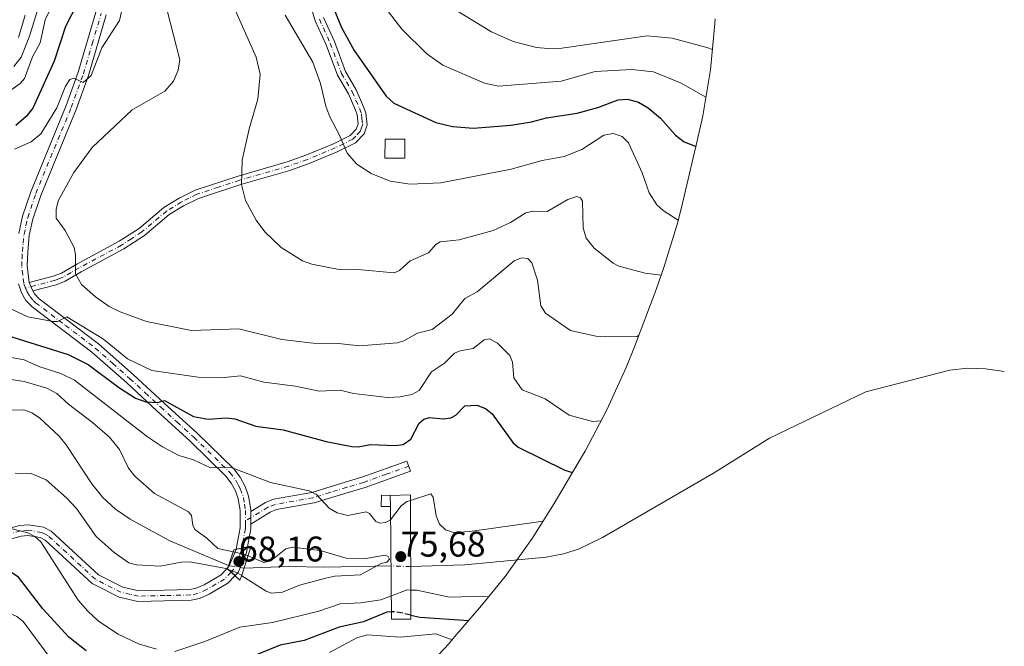
# Model space of a CAD drawing. Units: metres. Extents: x 587833 to 589693, y 4784525 to 4786843.
# Drawn here: x 588650 to 588926, y 4786059 to 4786235 of the extents above; entities that cross this region are included whole.
import ezdxf

# ---------------------------------------------------------------- set-up
doc = ezdxf.new("R2010")
doc.units = ezdxf.units.M
doc.header["$MEASUREMENT"] = 0
doc.linetypes.add('DGN Style 3', pattern=[2.307223458686699, 1.648016756204785, -0.6592067024819142])
doc.linetypes.add('DGN Style 4', pattern=[2.6384748266838614, 1.318413404963828, -0.6592067024819142, 0.001648016756204785, -0.6592067024819142])
for name, color, linetype, lineweight in [('Arbolado forestal CxS', 92, 'Continuous', 0), ('Camino Cxs', 7, 'Continuous', 0), ('Camino eje', 30, 'DGN Style 4', 13), ('Corriente natural lineal', 142, 'Continuous', 13), ('Corriente natural lineal oculto', 9, 'DGN Style 4', 13), ('Curva de nivel maestra', 30, 'Continuous', 30), ('Curva de nivel maestra oculto', 30, 'DGN Style 3', 30), ('Curva de nivel normal', 30, 'Continuous', 0), ('Depósito genérico Cxs', 203, 'Continuous', 0), ('Edificación ligera Cxs', 1, 'Continuous', 0), ('Puente Cxs', 1, 'Continuous', 13), ('Punto de cota en terreno', 7, 'Continuous', 0), ('Rótulo de punto de cota en construcción', 7, 'Continuous', 0)]:
    doc.layers.add(name, color=color, linetype=linetype, lineweight=lineweight)
doc.styles.add('Style-Arial', font='txt')

# ---------------------------------------------------------------- blocks, each defined once
blk = doc.blocks.new('*U11')
at = {"layer": 'Arbolado forestal CxS', "color": 92, "linetype": 'Continuous', "lineweight": 0}
blk.add_polyline3d([(588845.0676999995, 4786235.6525, 114.9290999999939), (588844.9819, 4786234.269300001, 114.2489999999962), (588843.6990999999, 4786221.244700001, 108.5731999999989), (588841.5670999996, 4786208.331900001, 103.965200000006), (588840.0380999995, 4786201.307700001, 101.222299999994), (588835.9880999997, 4786184.187700001, 96.69860000000335), (588834.5453000005, 4786178.4661, 95.62339999999676), (588830.7461000001, 4786165.942100001, 91.96950000000652), (588828.4442999996, 4786159.522700001, 89.53109999999288), (588822.3443, 4786143.3827, 85.17359999999462), (588820.0358999996, 4786137.553300001, 83.95470000000205), (588814.6347000003, 4786125.632300001, 81.74659999999858), (588808.4650999998, 4786114.0899, 78.81979999999749), (588807.7188999997, 4786112.808499999, 78.38379999999597), (588799.7789000003, 4786099.2885, 73.44689999999537), (588793.6139000002, 4786089.455900001, 69.82180000000517), (588785.9908999996, 4786078.817700001, 68.03560000000289), (588779.3415000001, 4786070.610500001, 71.47729999999865), (588771.8016999997, 4786061.7905, 79.20290000000386), (588770.1480999999, 4786059.880700001, 81.43409999999858), (588761.2015000005, 4786050.328500001, 87.76559999999881)], dxfattribs=at)
blk = doc.blocks.new('5PATER')
at = {"layer": 'Punto de cota en terreno', "linetype": 'Continuous', "lineweight": 0}
h = blk.add_hatch(color=51, dxfattribs=at)
edge = h.paths.add_edge_path()
edge.add_ellipse((0, 0), major_axis=(-0.1095731443231308, -0.1110710700762829), ratio=0.9994222409660322, start_angle=0, end_angle=360)

msp = doc.modelspace()

# ---------------------------------------------------------------- linework, layer by layer
at = {"layer": 'Arbolado forestal CxS', "color": 92, "linetype": 'Continuous', "lineweight": 0}
msp.add_polyline3d([(588761.2015000005, 4786050.328500001, 87.76559999999881), (588770.1480999999, 4786059.880700001, 81.43409999999858), (588771.8016999997, 4786061.7905, 79.20290000000386), (588779.3415000001, 4786070.610500001, 71.47729999999865), (588785.9908999996, 4786078.817700001, 68.03560000000289), (588793.6139000002, 4786089.455900001, 69.82180000000517), (588799.7789000003, 4786099.2885, 73.44689999999537), (588807.7188999997, 4786112.808499999, 78.38379999999597), (588808.4650999998, 4786114.0899, 78.81979999999749), (588814.6347000003, 4786125.632300001, 81.74659999999858), (588820.0358999996, 4786137.553300001, 83.95470000000205), (588822.3443, 4786143.3827, 85.17359999999462), (588828.4442999996, 4786159.522700001, 89.53109999999288), (588830.7461000001, 4786165.942100001, 91.96950000000652), (588834.5453000005, 4786178.4661, 95.62339999999676), (588835.9880999997, 4786184.187700001, 96.69860000000335), (588840.0380999995, 4786201.307700001, 101.222299999994), (588841.5670999996, 4786208.331900001, 103.965200000006), (588843.6990999999, 4786221.244700001, 108.5731999999989), (588844.9819, 4786234.269300001, 114.2489999999962), (588845.0676999995, 4786235.6525, 114.9290999999939)], dxfattribs=at)
at = {"layer": 'Camino Cxs', "color": 7, "linetype": 'Continuous', "lineweight": 0, "extrusion": (0.1484993812517015, -0.3530648552531736, 0.9237386761162042), "elevation": -1602322.113217442, "flags": 128}
msp.add_lwpolyline([(2398220.661099437, 3864574.143688492), (2398220.661099437, 3864576.880075455)], dxfattribs=at)
msp.add_lwpolyline([(2398220.661099437, 3864574.143688492), (2398220.661099437, 3864576.880075455)], dxfattribs=at)
at = {"layer": 'Camino Cxs', "color": 7, "linetype": 'Continuous', "lineweight": 0, "extrusion": (0.000332258014258335, -0.05847740910258224, 0.9982886768010851), "elevation": -279614.6997627397, "flags": 128}
msp.add_lwpolyline([(615898.292646734, 4774490.671676188), (615898.2926467342, 4774494.197767286)], dxfattribs=at)
msp.add_lwpolyline([(615898.292646734, 4774490.671676188), (615898.2926467342, 4774494.197767286)], dxfattribs=at)
at = {"layer": 'Camino Cxs', "color": 7, "linetype": 'Continuous', "lineweight": 0, "extrusion": (-0.1296582612140266, -0.06446802018966699, 0.9894607671210517), "elevation": -384814.2327234512, "flags": 128}
msp.add_lwpolyline([(-4023469.896320282, 2629997.007760545), (-4023468.674093506, 2629996.404865029), (-4023464.572536281, 2629993.256410669)], dxfattribs=at)
at = {"layer": 'Camino Cxs', "color": 7, "linetype": 'Continuous', "lineweight": 0, "extrusion": (0.2094228606719413, 0.04521241620870311, 0.9767793521817257), "elevation": 339746.6915506724, "flags": 128}
msp.add_lwpolyline([(4554068.402337417, -1548627.412045588), (4554068.402337418, -1548624.074320877)], dxfattribs=at)
msp.add_lwpolyline([(4554068.402337417, -1548627.412045588), (4554068.402337418, -1548624.074320877)], dxfattribs=at)
at = {"layer": 'Camino Cxs', "color": 7, "linetype": 'Continuous', "lineweight": 0, "extrusion": (-0.04351822412261268, -0.4207002209618994, 0.9061553334014113), "elevation": -2039062.872863928, "flags": 128}
msp.add_lwpolyline([(93127.61363341632, 4368832.962890923), (93127.52733298719, 4368832.521462416), (93129.81590327872, 4368830.687181561)], dxfattribs=at)
msp.add_lwpolyline([(93127.61363341632, 4368832.962890923), (93127.52733298719, 4368832.521462416), (93129.81590327872, 4368830.687181561)], dxfattribs=at)
at = {"layer": 'Camino Cxs', "color": 7, "linetype": 'Continuous', "lineweight": 0}
for points in [[(588649.2701000003, 4786175.2301, 85.50740000000224), (588650.3601000002, 4786180.090100001, 84.55740000000515), (588652.6300999997, 4786186.9801, 84.3573000000033), (588662.6201, 4786211.2401, 81.80419999999867), (588666.0000999998, 4786220.610099999, 81.039300000004), (588670.9801000003, 4786237.4801, 79.11789999999746), (588675.1401000004, 4786255.7401, 95.82559999999648), (588680.8901000004, 4786274.530099999, 76.62140000000363), (588681.7901, 4786281.9901, 77.54630000000179), (588681.6501000002, 4786287.020099999, 87.73990000000049), (588681.0701000001, 4786293.100099999, 89.67479999999341), (588679.1601, 4786305.350099999, 90.34709999999905), (588676.4301000005, 4786314.920100001, 85.09230000000389), (588667.6901000004, 4786335.350099999, 71.53100000000268), (588660.7001, 4786350.8201, 73.29859999999462), (588658.2701000003, 4786357.890100001, 76.07129999999597), (588657.1401000004, 4786362.720100001, 81.30599999999686), (588655.9700999996, 4786370.110099999, 81.02060000000347), (588654.0601000004, 4786392.670100001, 80.20590000000084), (588653.1401000004, 4786400.120100001, 80.48380000000179), (588651.6700999998, 4786407.440099999, 80.04249999999593), (588650.1001000004, 4786412.8201, 78.57769999999437), (588640.1901000004, 4786443.710100001, 70.62639999999374)], [(588649.2701000003, 4786175.2301, 85.50740000000224), (588650.3601000002, 4786180.090100001, 84.55740000000515), (588652.6300999997, 4786186.9801, 84.3573000000033), (588662.6201, 4786211.2401, 81.80419999999867), (588666.0000999998, 4786220.610099999, 81.039300000004), (588670.9801000003, 4786237.4801, 79.11789999999746), (588675.1401000004, 4786255.7401, 95.82559999999648), (588680.8901000004, 4786274.530099999, 76.62140000000363), (588681.7901, 4786281.9901, 77.54630000000179), (588681.6501000002, 4786287.020099999, 87.73990000000049), (588681.0701000001, 4786293.100099999, 89.67479999999341), (588679.1601, 4786305.350099999, 90.34709999999905), (588676.4301000005, 4786314.920100001, 85.09230000000389), (588667.6901000004, 4786335.350099999, 71.53100000000268), (588660.7001, 4786350.8201, 73.29859999999462), (588658.2701000003, 4786357.890100001, 76.07129999999597), (588657.1401000004, 4786362.720100001, 81.30599999999686), (588655.9700999996, 4786370.110099999, 81.02060000000347), (588654.0601000004, 4786392.670100001, 80.20590000000084), (588653.1401000004, 4786400.120100001, 80.48380000000179), (588651.6700999998, 4786407.440099999, 80.04249999999593), (588650.1001000004, 4786412.8201, 78.57769999999437), (588640.1901000004, 4786443.710100001, 70.62639999999374)], [(588734.9600999998, 4786235.9801, 104.3242000000027), (588737.9901000002, 4786229.2301, 111.6267999999982), (588741.1700999998, 4786220.8201, 110.1682000000001), (588744.1601, 4786215.6801, 104.2191000000021), (588746.2301000003, 4786210.9001, 101.1106), (588746.8501000004, 4786209.140100001, 100.3171000000002), (588747.2301000003, 4786205.8301, 98.91340000000491), (588746.3300999999, 4786203.280099999, 98.1542000000045), (588743.9501, 4786200.7301, 97.14329999999609), (588738.7500999998, 4786198.1801, 96.4606000000058), (588730.8701, 4786194.920100001, 98.9369000000006), (588725.5100999996, 4786192.9801, 93.05659999999625), (588711.7100999998, 4786189.030099999, 90.41270000000077), (588699.8101000004, 4786185.130100001, 97.789300000004), (588695.5900999998, 4786183.030099999, 104.931700000001), (588691.5701000001, 4786180.550100001, 103.9052999999985), (588684.6201, 4786174.690099999, 92.69419999999809), (588678.8000999996, 4786170.9001, 88.0063999999984), (588666.8300999999, 4786164.470100001, 100.2225000000035), (588662.3400999998, 4786161.890100001, 105.7409000000043), (588659.7500999998, 4786160.860099999, 106.0341999999946), (588653.1901000004, 4786159.130100001, 95.08400000000256), (588652.2100999998, 4786161.460100001, 96.13210000000254), (588658.9700999996, 4786163.2401, 107.1500999999989), (588661.2500999998, 4786164.140100001, 106.4287999999942), (588665.6101000002, 4786166.6601, 104.0816999999952), (588677.5301000001, 4786173.0601, 88.17489999999816), (588683.1300999997, 4786176.700099999, 91.16950000000361), (588690.1001000004, 4786182.5801, 98.4600999999966), (588694.3800999997, 4786185.220100001, 99.77439999999478), (588698.8601000002, 4786187.440099999, 93.02689999999711), (588710.9700999996, 4786191.420100001, 90.75780000000668), (588724.7401000002, 4786195.360099999, 94.43679999999586), (588729.9700999996, 4786197.2501, 99.31329999999434), (588737.7200999996, 4786200.460100001, 97.21420000000217), (588742.4401000004, 4786202.780099999, 97.96140000000014), (588744.1401000004, 4786204.610099999, 99.56020000000717), (588744.6801000005, 4786206.120100001, 100.5690999999933), (588744.3901000004, 4786208.5801, 101.8773999999976), (588743.9001000002, 4786209.9801, 102.0871000000043), (588741.9301000005, 4786214.550100001, 103.5142000000051), (588738.9101, 4786219.7401, 107.2397999999957), (588735.6801000005, 4786228.280099999, 109.4370000000054), (588732.6201, 4786235.100099999, 101.3061000000016), (588730.9901000002, 4786240.360099999, 100.1269999999931)], [(588652.2100999998, 4786161.460100001, 96.13210000000254), (588658.9700999996, 4786163.2401, 107.1500999999989), (588661.2500999998, 4786164.140100001, 106.4287999999942), (588665.6101000002, 4786166.6601, 104.0816999999952), (588677.5301000001, 4786173.0601, 88.17489999999816), (588683.1300999997, 4786176.700099999, 91.16950000000361), (588690.1001000004, 4786182.5801, 98.4600999999966), (588694.3800999997, 4786185.220100001, 99.77439999999478), (588698.8601000002, 4786187.440099999, 93.02689999999711), (588710.9700999996, 4786191.420100001, 90.75780000000668), (588724.7401000002, 4786195.360099999, 94.43679999999586), (588729.9700999996, 4786197.2501, 99.31329999999434), (588737.7200999996, 4786200.460100001, 97.21420000000217), (588742.4401000004, 4786202.780099999, 97.96140000000014), (588744.1401000004, 4786204.610099999, 99.56020000000717), (588744.6801000005, 4786206.120100001, 100.5690999999933), (588744.3901000004, 4786208.5801, 101.8773999999976), (588743.9001000002, 4786209.9801, 102.0871000000043), (588741.9301000005, 4786214.550100001, 103.5142000000051), (588738.9101, 4786219.7401, 107.2397999999957), (588735.6801000005, 4786228.280099999, 109.4370000000054), (588732.6201, 4786235.100099999, 101.3061000000016), (588730.9901000002, 4786240.360099999, 100.1269999999931)], [(588673.8901000004, 4786236.720100001, 80.8518999999942), (588668.8501000004, 4786219.6801, 82.72990000000573), (588665.4200999998, 4786210.1601, 85.0277999999962), (588655.4401000004, 4786185.9301, 86.67339999999967), (588653.2500999998, 4786179.290100001, 85.58090000000084), (588652.2401000002, 4786174.7501, 86.89849999999569), (588651.7801000001, 4786170.050100001, 88.99349999999686), (588651.6101000002, 4786166.1601, 91.39860000000044), (588652.2100999998, 4786161.460100001, 96.13210000000254), (588653.1901000004, 4786159.130100001, 95.08400000000256), (588653.7001, 4786158.2501, 95.24319999999716), (588655.0201000003, 4786156.9001, 96.4481999999989), (588671.7200999996, 4786144.200099999, 80.7219999999943), (588681.5401, 4786135.540100001, 80.48500000000058), (588690.1501000002, 4786127.5801, 79.64440000000468), (588699.4901000002, 4786119.040100001, 74.7554999999993), (588709.7701000003, 4786109.050100001, 79.47389999999723), (588711.5500999996, 4786106.710100001, 78.23200000000361), (588712.9301000005, 4786104.120100001, 74.3975999999966), (588713.9001000002, 4786101.4101, 71.32550000000629), (588714.5000999998, 4786097.6501, 68.51360000000568), (588714.5000999998, 4786097.0701, 68.36849999999686), (588714.5201000003, 4786093.550100001, 68.16229999999632), (588714.5301000001, 4786092.190099999, 68.07499999999709), (588713.5667000003, 4786087.1305, 67.61909999999625), (588710.3799000002, 4786086.442500001, 68.33419999999751), (588711.5201000003, 4786092.460100001, 68.15649999999732), (588711.5000999998, 4786097.4101, 69.12639999999374), (588710.9801000003, 4786100.6601, 71.16640000000189), (588710.1801000005, 4786102.9001, 73.00269999999728), (588709.0201000003, 4786105.090100001, 75.83719999999448), (588707.5201000003, 4786107.0601, 77.59780000000319), (588697.4301000005, 4786116.860099999, 73.62570000000414), (588688.1201, 4786125.380100001, 77.10980000000563), (588679.5301000001, 4786133.3101, 78.14100000000326), (588669.8201000001, 4786141.880100001, 79.85510000000068), (588653.0201000003, 4786154.6501, 87.59410000000207), (588651.2901, 4786156.4301, 88.08800000000338), (588650.0201000003, 4786158.600099999, 88.53680000000168), (588649.1700999998, 4786161.0701, 88.64040000000386)], [(588673.8901000004, 4786236.720100001, 80.8518999999942), (588668.8501000004, 4786219.6801, 82.72990000000573), (588665.4200999998, 4786210.1601, 85.0277999999962), (588655.4401000004, 4786185.9301, 86.67339999999967), (588653.2500999998, 4786179.290100001, 85.58090000000084), (588652.2401000002, 4786174.7501, 86.89849999999569), (588651.7801000001, 4786170.050100001, 88.99349999999686), (588651.6101000002, 4786166.1601, 91.39860000000044), (588652.2100999998, 4786161.460100001, 96.13210000000254)], [(588734.9600999998, 4786235.9801, 104.3242000000027), (588737.9901000002, 4786229.2301, 111.6267999999982), (588741.1700999998, 4786220.8201, 110.1682000000001), (588744.1601, 4786215.6801, 104.2191000000021), (588746.2301000003, 4786210.9001, 101.1106), (588746.8501000004, 4786209.140100001, 100.3171000000002), (588747.2301000003, 4786205.8301, 98.91340000000491), (588746.3300999999, 4786203.280099999, 98.1542000000045), (588743.9501, 4786200.7301, 97.14329999999609), (588738.7500999998, 4786198.1801, 96.4606000000058), (588730.8701, 4786194.920100001, 98.9369000000006), (588725.5100999996, 4786192.9801, 93.05659999999625), (588711.7100999998, 4786189.030099999, 90.41270000000077), (588699.8101000004, 4786185.130100001, 97.789300000004), (588695.5900999998, 4786183.030099999, 104.931700000001), (588691.5701000001, 4786180.550100001, 103.9052999999985), (588684.6201, 4786174.690099999, 92.69419999999809), (588678.8000999996, 4786170.9001, 88.0063999999984), (588666.8300999999, 4786164.470100001, 100.2225000000035), (588662.3400999998, 4786161.890100001, 105.7409000000043), (588659.7500999998, 4786160.860099999, 106.0341999999946), (588653.1901000004, 4786159.130100001, 95.08400000000256)], [(588710.3799000002, 4786086.442500001, 68.33419999999751), (588711.5201000003, 4786092.460100001, 68.15649999999732), (588711.5000999998, 4786097.4101, 69.12639999999374), (588710.9801000003, 4786100.6601, 71.16640000000189), (588710.1801000005, 4786102.9001, 73.00269999999728), (588709.0201000003, 4786105.090100001, 75.83719999999448), (588707.5201000003, 4786107.0601, 77.59780000000319), (588697.4301000005, 4786116.860099999, 73.62570000000414), (588688.1201, 4786125.380100001, 77.10980000000563), (588679.5301000001, 4786133.3101, 78.14100000000326), (588669.8201000001, 4786141.880100001, 79.85510000000068), (588653.0201000003, 4786154.6501, 87.59410000000207), (588651.2901, 4786156.4301, 88.08800000000338), (588650.0201000003, 4786158.600099999, 88.53680000000168), (588649.1700999998, 4786161.0701, 88.64040000000386)], [(588653.1901000004, 4786159.130100001, 95.08400000000256), (588653.7001, 4786158.2501, 95.24319999999716), (588655.0201000003, 4786156.9001, 96.4481999999989), (588671.7200999996, 4786144.200099999, 80.7219999999943), (588681.5401, 4786135.540100001, 80.48500000000058), (588690.1501000002, 4786127.5801, 79.64440000000468), (588699.4901000002, 4786119.040100001, 74.7554999999993), (588709.7701000003, 4786109.050100001, 79.47389999999723), (588711.5500999996, 4786106.710100001, 78.23200000000361), (588712.9301000005, 4786104.120100001, 74.3975999999966), (588713.9001000002, 4786101.4101, 71.32550000000629), (588714.5000999998, 4786097.6501, 68.51360000000568), (588714.5000999998, 4786097.0701, 68.36849999999686)], [(588714.5000999998, 4786097.0701, 68.36849999999686), (588718.6300999997, 4786099.640100001, 71.34949999999662), (588720.9301000005, 4786100.5101, 73.95699999999488), (588731.6401000004, 4786102.4101, 77.69000000000233), (588741.0301000001, 4786105.3101, 75.175900000002), (588745.7401000002, 4786106.700099999, 76.03220000000147), (588758.4101, 4786111.2501, 82.16820000000007), (588759.4200999998, 4786108.420100001, 86.68369999999413), (588746.6700999998, 4786103.850099999, 73.91800000000512), (588741.9001000002, 4786102.440099999, 72.38719999999739), (588732.3400999998, 4786099.4801, 75.408500000005), (588721.7301000003, 4786097.600099999, 71.68469999999797), (588719.9600999998, 4786096.9301, 70.21679999999469), (588714.5201000003, 4786093.550100001, 68.16229999999632)], [(588581.7301000003, 4786051.3301, 77.44969999999739), (588587.9801000003, 4786066.700099999, 80.39949999999953), (588590.3701, 4786071.390100001, 79.57300000000396), (588592.5000999998, 4786074.040100001, 80.06759999999485), (588594.5301000001, 4786075.590100001, 82.4323000000004), (588596.7701000003, 4786076.6601, 83.33259999999427), (588602.5401, 4786078.440099999, 89.46300000000338), (588606.4401000004, 4786079.2301, 88.16559999999299), (588615.1201, 4786080.0701, 76.23549999999523), (588622.4001000002, 4786081.6501, 73.10080000000016), (588629.9600999998, 4786084.640100001, 72.6875), (588645.8601000002, 4786092.140100001, 70.12410000000091), (588649.4700999996, 4786093.130100001, 69.89410000000498), (588651.9700999996, 4786093.3201, 69.79880000000412), (588656.2301000003, 4786092.640100001, 70.08699999999953), (588658.4101, 4786091.5101, 69.91700000000128), (588671.6700999998, 4786079.280099999, 67.87960000000021), (588678.4901000002, 4786075.790100001, 67.58190000000468), (588683.0401, 4786074.790100001, 67.18369999999413), (588697.3800999997, 4786075.100099999, 67.45789999999397), (588699.1201, 4786075.4801, 67.35830000000715), (588701.4101, 4786076.470100001, 67.16039999999339), (588706.1700999998, 4786079.280099999, 67.56909999999334), (588708.0871000001, 4786081.3191, 68.56010000000242)], [(588649.4700999996, 4786093.130100001, 69.89410000000498), (588651.9700999996, 4786093.3201, 69.79880000000412), (588656.2301000003, 4786092.640100001, 70.08699999999953), (588658.4101, 4786091.5101, 69.91700000000128), (588671.6700999998, 4786079.280099999, 67.87960000000021), (588678.4901000002, 4786075.790100001, 67.58190000000468), (588683.0401, 4786074.790100001, 67.18369999999413), (588697.3800999997, 4786075.100099999, 67.45789999999397), (588699.1201, 4786075.4801, 67.35830000000715), (588701.4101, 4786076.470100001, 67.16039999999339), (588706.1700999998, 4786079.280099999, 67.56909999999334), (588708.0871000001, 4786081.3191, 68.56010000000242), (588707.9600999998, 4786080.9301, 68.37339999999676), (588710.0654999996, 4786079.041300001, 67.59759999999369), (588708.0601000004, 4786076.9101, 66.69079999999667), (588702.7701000003, 4786073.790100001, 67.3573000000033), (588700.0401, 4786072.610099999, 67.545100000003), (588697.7301000003, 4786072.110099999, 67.81020000000717), (588682.7500999998, 4786071.780099999, 67.59249999999884), (588677.4600999998, 4786072.950099999, 67.71890000000712), (588669.9401000004, 4786076.800100001, 67.99910000000091), (588656.6801000005, 4786089.030099999, 69.89329999999609), (588655.2801000001, 4786089.7501, 70.14740000000165), (588651.8501000004, 4786090.300100001, 70.49280000000726), (588649.9901000002, 4786090.1601, 70.64639999999781), (588646.9001000002, 4786089.3101, 71.04279999999562)], [(588710.0654999996, 4786079.041300001, 67.59759999999369), (588708.0601000004, 4786076.9101, 66.69079999999667), (588702.7701000003, 4786073.790100001, 67.3573000000033), (588700.0401, 4786072.610099999, 67.545100000003), (588697.7301000003, 4786072.110099999, 67.81020000000717), (588682.7500999998, 4786071.780099999, 67.59249999999884), (588677.4600999998, 4786072.950099999, 67.71890000000712), (588669.9401000004, 4786076.800100001, 67.99910000000091), (588656.6801000005, 4786089.030099999, 69.89329999999609), (588655.2801000001, 4786089.7501, 70.14740000000165), (588651.8501000004, 4786090.300100001, 70.49280000000726), (588649.9901000002, 4786090.1601, 70.64639999999781), (588646.9001000002, 4786089.3101, 71.04279999999562), (588631.1501000002, 4786081.890100001, 72.90480000000389), (588623.2801000001, 4786078.770099999, 74.09560000000056), (588615.5900999998, 4786077.100099999, 76.75199999999313), (588606.8800999997, 4786076.2601, 89.03840000000491), (588603.2801000001, 4786075.530099999, 89.70560000000114), (588597.8701, 4786073.860099999, 82.72359999999753), (588596.1001000004, 4786073.0101, 80.94770000000426), (588594.6001000004, 4786071.880100001, 79.38169999999809), (588592.9001000002, 4786069.7501, 78.14549999999872), (588590.7100999998, 4786065.450099999, 78.50509999999485), (588584.5601000004, 4786050.3101, 76.93970000000263)], [(588708.0871000001, 4786081.3191, 68.56010000000242), (588708.3701, 4786081.620100001, 68.6597000000038), (588710.3701, 4786086.390100001, 68.33930000000692), (588710.3799000002, 4786086.442500001, 68.33419999999751)], [(588713.5667000003, 4786087.1305, 67.61909999999625), (588713.2600999996, 4786085.520099999, 67.63199999999779), (588710.9301000005, 4786079.960100001, 67.85580000000482), (588710.0654999996, 4786079.041300001, 67.59759999999369)]]:
    msp.add_polyline3d(points, dxfattribs=at)
for points in [[(588714.5201000003, 4786093.550100001, 68.16229999999632), (588714.5000999998, 4786097.0701, 68.36849999999686), (588718.6300999997, 4786099.640100001, 71.34949999999662), (588720.9301000005, 4786100.5101, 73.95699999999488), (588731.6401000004, 4786102.4101, 77.69000000000233), (588741.0301000001, 4786105.3101, 75.175900000002), (588745.7401000002, 4786106.700099999, 76.03220000000147), (588758.4101, 4786111.2501, 82.16820000000007), (588759.4200999998, 4786108.420100001, 86.68369999999413), (588746.6700999998, 4786103.850099999, 73.91800000000512), (588741.9001000002, 4786102.440099999, 72.38719999999739), (588732.3400999998, 4786099.4801, 75.408500000005), (588721.7301000003, 4786097.600099999, 71.68469999999797), (588719.9600999998, 4786096.9301, 70.21679999999469)], [(588710.0654999996, 4786079.041300001, 67.59759999999369), (588707.9600999998, 4786080.9301, 68.37339999999676), (588708.0871000001, 4786081.3191, 68.56010000000242), (588708.3701, 4786081.620100001, 68.6597000000038), (588710.3701, 4786086.390100001, 68.33930000000692), (588710.3799000002, 4786086.442500001, 68.33419999999751), (588713.5667000003, 4786087.1305, 67.61909999999625), (588713.2600999996, 4786085.520099999, 67.63199999999779), (588710.9301000005, 4786079.960100001, 67.85580000000482)]]:
    msp.add_polyline3d(points, close=True, dxfattribs=at)
at = {"layer": 'Camino eje', "color": 30, "linetype": 'DGN Style 4', "lineweight": 13}
for points in [[(588651.2094999999, 4786159.9023, 91.9545999999973), (588650.6901000004, 4786161.265100001, 92.30629999999655), (588650.3901000004, 4786163.6151, 91.69759999999951), (588650.1051000003, 4786166.1051, 88.85009999999602), (588650.2001, 4786168.210100001, 87.66629999999714), (588650.2851, 4786170.155099999, 87.47699999999895), (588650.5151000004, 4786172.505100001, 87.26330000000598), (588650.7550999997, 4786174.9901, 86.16650000000664), (588651.3000999996, 4786177.420100001, 85.01870000000054), (588651.8051000005, 4786179.690099999, 84.54769999999553), (588654.0351, 4786186.4551, 85.57670000000508), (588664.0201000003, 4786210.700099999, 83.27449999999953), (588667.4250999996, 4786220.145099999, 80.99210000000312), (588669.9151, 4786228.5801, 82.80160000000615), (588672.4351000004, 4786237.100099999, 79.2951999999932)], [(588733.7901, 4786235.540100001, 102.7771000000066), (588736.8350999998, 4786228.755100001, 110.6333000000013), (588740.0401, 4786220.280099999, 108.6021999999939), (588743.0450999998, 4786215.1151, 103.8362999999954), (588744.0800999999, 4786212.725099999, 101.9839000000065), (588745.0651000004, 4786210.440099999, 101.5236000000004), (588745.6201, 4786208.860099999, 101.0488999999943), (588745.7653000001, 4786207.630100001, 100.7498000000051), (588745.9550999999, 4786205.975099999, 99.70819999999367), (588745.5050999997, 4786204.700099999, 99.15219999999681), (588745.2351000002, 4786203.9451, 98.72699999999895), (588744.0450999998, 4786202.670100001, 97.83930000000692), (588743.1951000001, 4786201.755100001, 97.39579999999842), (588740.5950999996, 4786200.4801, 96.99499999999534), (588738.2351000002, 4786199.319900001, 96.8518999999942), (588730.4199000001, 4786196.085100001, 99.0283000000054), (588725.1250999998, 4786194.170100001, 93.78669999999693), (588711.3400999998, 4786190.225099999, 90.58209999999963), (588705.3901000004, 4786188.2751, 89.95410000000265), (588699.3350999998, 4786186.2851, 95.47440000000643), (588697.0950999996, 4786185.175100001, 100.0864000000001), (588694.9851000002, 4786184.1251, 102.2326999999932), (588690.8350999998, 4786181.565099999, 101.1031999999977), (588683.8750999998, 4786175.6951, 91.79140000000189), (588680.9650999998, 4786173.800100001, 89.5908000000054), (588678.1651, 4786171.9801, 87.83289999999397), (588666.2200999996, 4786165.565099999, 102.3530000000028), (588664.0401, 4786164.3051, 104.0482999999949), (588661.7950999998, 4786163.015100001, 106.4306999999972), (588660.5000999998, 4786162.5001, 106.9438999999984), (588659.3598999997, 4786162.050100001, 107.0504999999976), (588651.2094999999, 4786159.9023, 91.9545999999973)], [(588651.2094999999, 4786159.9023, 91.9545999999973), (588651.6051000003, 4786158.8651, 91.43159999999625), (588652.3674999997, 4786157.5601, 90.81290000000445), (588653.3601000002, 4786156.450099999, 91.402700000006), (588654.0201000003, 4786155.7751, 91.51080000000366), (588662.4200999998, 4786149.390100001, 82.01360000000568), (588670.7701000003, 4786143.040100001, 80.11419999999634), (588675.6801000005, 4786138.710100001, 79.96420000000217), (588680.5351, 4786134.425100001, 79.17759999999544), (588684.8400999998, 4786130.4451, 79.11960000000545), (588689.1350999996, 4786126.4801, 78.14440000000468), (588693.7901, 4786122.220100001, 75.16749999999593), (588698.4600999998, 4786117.950099999, 73.86520000000019), (588708.6451000003, 4786108.0551, 78.64160000000265), (588710.2851, 4786105.9001, 76.87930000000051), (588710.9751000004, 4786104.6051, 75.13180000000284), (588711.5551000005, 4786103.5101, 73.4435999999987), (588712.4401000004, 4786101.0351, 70.69860000000335), (588712.7401000002, 4786099.155099999, 69.56339999999909), (588713.0000999998, 4786097.3851, 68.49619999999413), (588713.0153000001, 4786094.380700001, 68.11030000000028)], [(588758.9151, 4786109.835100001, 84.55599999999686), (588752.5800999999, 4786107.5601, 74.15549999999348), (588746.2050999999, 4786105.2751, 74.95840000000317), (588741.4650999998, 4786103.8751, 73.69659999999567), (588736.7701000003, 4786102.425100001, 73.51179999999295), (588731.9901000002, 4786100.9451, 76.56710000000021), (588721.3300999999, 4786099.0551, 72.80569999999716), (588719.2950999998, 4786098.2851, 70.43469999999797), (588713.0153000001, 4786094.380700001, 68.11030000000028)], [(588713.0153000001, 4786094.380700001, 68.11030000000028), (588713.0201000003, 4786093.005100001, 67.93469999999797), (588713.0251000002, 4786092.325099999, 67.86139999999432), (588712.4501, 4786089.290100001, 67.67269999999553), (588711.9732999997, 4786086.786499999, 67.79110000000219)], [(588708.9479, 4786080.0439, 67.89100000000326), (588707.1151000002, 4786078.095100001, 66.80100000000675), (588702.0900999998, 4786075.130100001, 67.25070000000414), (588699.5800999999, 4786074.045100001, 67.44700000000012), (588697.5551000005, 4786073.6051, 67.54959999999846), (588690.3850999996, 4786073.450099999, 67.47990000000573), (588682.8951000003, 4786073.2851, 67.30499999999302), (588680.6201, 4786073.7851, 67.42770000000019), (588677.9751000004, 4786074.370100001, 67.65899999999965), (588670.8051000005, 4786078.040100001, 67.81810000000405), (588657.5450999998, 4786090.270099999, 69.86569999999483), (588656.8450999996, 4786090.630100001, 69.97239999999874), (588655.7550999997, 4786091.1951, 70.07510000000184), (588651.9101, 4786091.8101, 70.15380000000005), (588649.7301000003, 4786091.645099999, 70.2676999999967), (588646.3800999997, 4786090.725099999, 70.5801999999967)], [(588711.9732999997, 4786086.786499999, 67.79110000000219), (588711.8151000004, 4786085.9551, 67.88150000000314), (588709.6501000002, 4786080.790100001, 68.13069999999425), (588708.9479, 4786080.0439, 67.89100000000326)]]:
    msp.add_polyline3d(points, dxfattribs=at)
at = {"layer": 'Corriente natural lineal', "color": 142, "linetype": 'Continuous', "lineweight": 13}
for points in [[(588926.3444999997, 4786136.4077, 76.26929999999993), (588921.0900999998, 4786137.2301, 76.44710000000487), (588916.0301000001, 4786137.350099999, 77.11389999999665), (588911.0500999996, 4786136.8201, 77.47310000000289), (588887.3701, 4786130.690099999, 72.74150000000373), (588860.3601000002, 4786117.710100001, 71.6542000000045), (588844.5601000004, 4786107.890100001, 70.31410000000324), (588813.3400999998, 4786089.7301, 68.66370000000461), (588806.6001000004, 4786086.470100001, 68.57200000000012), (588802.4301000005, 4786085.1501, 68.3344999999972), (588797.5100999996, 4786084.280099999, 67.98170000000391), (588774.6401000004, 4786082.050100001, 67.94839999999385), (588759.4395000003, 4786081.5702, 66.83359999999811)], [(588708.2801000001, 4786081.9101, 64.40709999999672), (588691.7001, 4786088.8201, 63.20949999999721), (588680.5701000001, 4786094.960100001, 62.93619999999646), (588676.4401000004, 4786097.7501, 62.30000000000291), (588672.9401000004, 4786101.0001, 62.11699999999837), (588669.8000999996, 4786104.880100001, 61.84159999999974), (588662.6101000002, 4786115.8201, 61.30329999999958), (588660.6601, 4786118.270099999, 61.39010000000417), (588655.1201, 4786123.380100001, 61.01489999999467), (588652.9801000003, 4786124.850099999, 61.1877999999997), (588650.6801000005, 4786125.6801, 61.20440000000235), (588645.7200999996, 4786125.5801, 61.19740000000456)], [(588753.9345000006, 4786081.809900001, 66.10689999999886), (588735.1201, 4786081.4301, 65.47669999999925), (588725.1300999997, 4786081.630100001, 64.61590000000433), (588712.6381000001, 4786081.1406, 65.21480000000156)]]:
    msp.add_polyline3d(points, dxfattribs=at)
at = {"layer": 'Corriente natural lineal oculto', "color": 9, "linetype": 'DGN Style 4', "lineweight": 13, "extrusion": (-0.1768128331462067, 0.03122016412136382, 0.983749217731352), "elevation": 45394.44426474218, "flags": 128}
msp.add_lwpolyline([(-4815538.877944496, -248354.4208456542), (-4815538.877944496, -248358.919364693)], dxfattribs=at)
at = {"layer": 'Corriente natural lineal oculto', "color": 9, "linetype": 'DGN Style 4', "lineweight": 13, "extrusion": (-0.1306263722556273, 0.005687764129049725, 0.9914153520147581), "elevation": -49619.14678238158, "flags": 128}
msp.add_lwpolyline([(-4807162.616922096, 376749.2447430757), (-4807162.616922096, 376743.6868141468)], dxfattribs=at)
at = {"layer": 'Curva de nivel maestra', "color": 30, "linetype": 'Continuous', "lineweight": 30, "flags": 128}
for points, elevation in [([(588665.8200000003, 4786240.020099999), (588662.3700000001, 4786233.4901), (588659.1799999997, 4786223.720100001), (588653.25, 4786210.4801), (588651.3600000005, 4786208.130100001), (588648.4299999997, 4786205.6501)], 75.00000000000001), ([(588736.9900000002, 4786240.450099999), (588740.04, 4786233.190099999), (588743.5899999999, 4786226.710100001), (588752.5199999996, 4786213.850099999), (588754.7000000002, 4786211.9001), (588766.54, 4786206.420100001), (588771.1699999999, 4786205.350099999), (588777.0800000001, 4786204.890100001), (588787.6500000004, 4786205.720100001), (588793.4000000004, 4786206.6601), (588797.6799999997, 4786207.770099999), (588806.25, 4786209.120100001), (588812.0999999996, 4786210.700099999), (588817.7800000003, 4786212.8301), (588820.4299999997, 4786213.0001), (588823.4900000002, 4786212.170100001), (588826.25, 4786210.630100001), (588829.6600000003, 4786207.6801), (588833.8600000005, 4786202.9001), (588836.3499999996, 4786201.0101), (588839.6699999999, 4786199.7301)], 100), ([(588646.0800000001, 4786146.5601), (588663.1799999997, 4786141.190099999), (588668.7699999996, 4786138.450099999), (588677.2999999998, 4786132.030099999), (588682.1299999999, 4786128.950099999), (588685.0099999999, 4786127.9301), (588688.2699999996, 4786127.720100001), (588690.2300000004, 4786128.3301), (588698.3700000001, 4786123.7501), (588702.5599999996, 4786123.040100001), (588707.6500000004, 4786123.380100001), (588709.9800000004, 4786123.1601), (588715.9600000001, 4786121.120100001), (588723.5700000003, 4786120.0001), (588735.7100000001, 4786116.7401), (588742.8899999997, 4786115.390100001), (588744.6799999997, 4786115.300100001), (588748.1299999999, 4786115.9101), (588755.1100000005, 4786115.600099999), (588757.3499999996, 4786115.940099999), (588759.5199999996, 4786117.450099999), (588761.8600000005, 4786121.9001), (588763.1100000005, 4786123.050100001), (588764.75, 4786123.5101), (588768.5700000003, 4786123.170100001), (588770.7000000002, 4786123.390100001), (588772.1200000001, 4786124.130100001), (588774.7100000001, 4786126.8301), (588778.0899999999, 4786126.940099999), (588780.4800000004, 4786126.0001), (588782.3600000005, 4786124.550100001), (588788.2100000001, 4786116.520099999), (588789.6399999997, 4786115.170100001), (588802.75, 4786108.7301), (588804.9100000003, 4786108.030099999)], 75.00000000000001), ([(588668.2300000004, 4786057.880100001), (588663.3200000003, 4786061.7501), (588656.0300000003, 4786069.710100001), (588649.2300000004, 4786078.6501), (588646.7300000004, 4786080.170100001), (588642.7800000003, 4786080.4801), (588628.0800000001, 4786077.3301), (588616.5800000001, 4786076.340100001), (588604.3600000005, 4786077.2601), (588602.7999999998, 4786078.040100001), (588599.6900000004, 4786081.3301), (588598.3600000005, 4786082.130100001), (588595.7100000001, 4786082.300100001), (588593.3899999997, 4786081.6801), (588591.5199999996, 4786080.5001), (588586.8499999996, 4786075.360099999), (588579.7400000002, 4786070.520099999), (588578.4100000003, 4786068.9101), (588577.5, 4786066.7301), (588576.5499999998, 4786060.5601), (588575.0499999998, 4786054.9301)], 75), ([(588754.0789000001, 4786068.840100001), (588752.7100000001, 4786068.800100001), (588746.1799999997, 4786066.0701), (588739.3399999999, 4786064.590100001), (588729.4800000004, 4786060.800100001), (588722.7800000003, 4786059.450099999), (588712.6299999999, 4786055.380100001)], 75), ([(588759.4587000003, 4786067.9604), (588762.0300000003, 4786067.390100001), (588775.79, 4786066.460100001)], 75)]:
    msp.add_lwpolyline(points, dxfattribs=dict(at, elevation=elevation))
at = {"layer": 'Curva de nivel maestra oculto', "color": 30, "linetype": 'DGN Style 3', "lineweight": 30, "elevation": 75, "flags": 128}
msp.add_lwpolyline([(588759.4587000003, 4786067.9604), (588755.2999999998, 4786068.870100001), (588754.0789000001, 4786068.840100001)], dxfattribs=at)
at = {"layer": 'Curva de nivel normal', "color": 30, "linetype": 'Continuous', "lineweight": 0, "flags": 128}
for points, elevation in [([(588647.8657999998, 4786222.168500001), (588649.9824999999, 4786224.814300001), (588652.29, 4786230.74), (588656.9100000003, 4786245.689999999)], 65), ([(588659.4199999999, 4786240.890000001), (588656.7400000002, 4786235.300000001), (588655.2999999998, 4786228.869999999), (588653.1500000004, 4786224.949999999), (588650.8700000001, 4786218.850000001), (588649.7000000002, 4786217.42), (588645.7300000004, 4786214.58)], 70), ([(588709.5599999996, 4786239.41), (588715.9699999997, 4786224.84), (588717.0999999996, 4786220.07), (588716.4900000002, 4786213), (588714.0599999996, 4786204.720000001), (588712.04, 4786195.83), (588711.8799999999, 4786189.060000001), (588713.0300000003, 4786184.5), (588716, 4786179.01), (588718.4900000002, 4786175.76), (588723.0599999996, 4786171.359999999), (588729, 4786167.59), (588731.7000000002, 4786166.65), (588739.8200000003, 4786165.07), (588744.5700000003, 4786165.109999999), (588754.8300000001, 4786164.210000001), (588756.3499999996, 4786164.859999999), (588759.3499999996, 4786167.600000001), (588764.4299999997, 4786169.789999999), (588766.54, 4786172.140000001), (588767.7599999999, 4786172.930000001), (588773.0899999999, 4786173.449999999), (588782.6399999997, 4786176.100000001), (588787.5499999998, 4786178.380000001), (588791.8300000001, 4786181.029999999), (588793.9100000003, 4786181.52), (588797.8499999996, 4786181.480000001), (588803.5899999999, 4786184.850000001), (588806.2100000001, 4786185.65), (588807.2100000001, 4786185.26), (588807.7699999996, 4786184.350000001), (588807.9199999999, 4786176.850000001), (588808.8300000001, 4786173.91), (588811.04, 4786171.09), (588816.3499999996, 4786166.869999999), (588818.0099999999, 4786166.07), (588825.3799999999, 4786164.100000001), (588829.8799999999, 4786163.52)], 90), ([(588648.1100000005, 4786198.99), (588652.7400000002, 4786201.029999999), (588655.5, 4786203.26), (588659.9500000002, 4786210.600000001), (588662.4400000004, 4786216.710000001), (588663.6699999999, 4786218.58), (588664.7199999997, 4786218.890000001), (588667.4100000003, 4786217.75), (588669.6500000004, 4786219.65), (588672.6600000003, 4786227.430000001), (588677.6299999999, 4786235.109999999), (588678.3399999999, 4786238.4)], 80), ([(588649.1886999998, 4786230.3706), (588651.0350000003, 4786236.65)], 60), ([(588690.9800000004, 4786237.980000001), (588694.5800000001, 4786224.07), (588694.1200000001, 4786221.17), (588692.8099999996, 4786218.09), (588690.3099999996, 4786215.289999999), (588681.1299999999, 4786210.02), (588669.8700000001, 4786199.4), (588664.7100000001, 4786192.380000001), (588660.3700000001, 4786184.460000001), (588659.75, 4786182.029999999), (588659.8099999996, 4786179.529999999), (588662.3099999996, 4786176.08), (588664.8499999996, 4786171.300000001), (588665.2400000002, 4786169.230000001), (588665.25, 4786163.869999999), (588666.9199999999, 4786160.92), (588670.7999999998, 4786157.42), (588674.7000000002, 4786154.74), (588677.7699999996, 4786153.210000001), (588685.1699999999, 4786150.550000001), (588697.8799999999, 4786147.980000001), (588711.1299999999, 4786148.41), (588723.1900000004, 4786145.42), (588732.0800000001, 4786144.430000001), (588739.1500000004, 4786144.359999999), (588745.0300000003, 4786143.67), (588755.7199999997, 4786144.480000001), (588757.5499999998, 4786145.08), (588761.3399999999, 4786147.189999999), (588765.4800000004, 4786148.220000001), (588771.0899999999, 4786152.600000001), (588774.6900000004, 4786157), (588778.0999999996, 4786158.84), (588788.5899999999, 4786167.560000001), (588790.5899999999, 4786168.41), (588792.3700000001, 4786168.210000001), (588793.5599999996, 4786166.960000001), (588795.1299999999, 4786162.09), (588796.04, 4786154.9), (588797.3600000005, 4786152.880000001), (588804.4100000003, 4786147.960000001), (588811.4699999997, 4786146.369999999), (588814.1699999999, 4786146.16), (588822.9900000002, 4786146.33), (588823.5300000003, 4786146.539999999)], 85), ([(588724.1600000003, 4786236.609999999), (588731.9400000004, 4786223.470000001), (588734.1299999999, 4786217.41), (588735.5800000001, 4786211.029999999), (588736.7000000002, 4786208.02), (588739.3899999997, 4786203.119999999), (588741.5899999999, 4786197.869999999), (588744.3300000001, 4786194.77), (588748.3700000001, 4786192.17), (588753.7000000002, 4786189.970000001), (588759.3300000001, 4786189.109999999), (588767.9600000001, 4786189.470000001), (588787.7400000002, 4786193.380000001), (588796.4400000004, 4786195.74), (588802.5999999996, 4786196.859999999), (588807.5999999996, 4786198.84), (588813.7999999998, 4786202.939999999), (588816.3700000001, 4786203.4), (588818.9400000004, 4786202.550000001), (588820.7199999997, 4786200.779999999), (588824.5199999996, 4786192.300000001), (588826.4699999997, 4786186.66), (588828.6500000004, 4786183.32), (588830.4699999997, 4786181.699999999), (588834.6900000004, 4786179.039999999)], 95), ([(588753.1799999997, 4786237.539999999), (588756.9400000004, 4786232.720000001), (588764.0099999999, 4786225.74), (588768.4600000001, 4786222.550000001), (588780.1799999997, 4786217.52), (588784.1600000003, 4786216.689999999), (588801.79, 4786218.060000001), (588811.3499999996, 4786220.789999999), (588821.6399999997, 4786221.380000001), (588827.7400000002, 4786220.699999999), (588835.4699999997, 4786217.529999999), (588842.4400000004, 4786213.630000001)], 105), ([(588844.2599999999, 4786226.99), (588842.6900000004, 4786227.59), (588832.9800000004, 4786230.17), (588825.9000000004, 4786230.82), (588801.9500000002, 4786227.359999999), (588798.0499999998, 4786227.25), (588794.8399999999, 4786227.59), (588788.2800000003, 4786229.230000001), (588782.1299999999, 4786231.92), (588772.6399999997, 4786237.77)], 110), ([(588813, 4786122.59), (588810.5499999998, 4786122.350000001), (588804.04, 4786124.140000001), (588797.2199999997, 4786128.779999999), (588790.8399999999, 4786131.289999999), (588788.4900000002, 4786134.65), (588788.0899999999, 4786139.100000001), (588787.3399999999, 4786140.949999999), (588783.8499999996, 4786144.460000001), (588781.5800000001, 4786145.600000001), (588780.0999999996, 4786145.390000001), (588777.04, 4786142.91), (588773.3399999999, 4786142.289999999), (588771.8099999996, 4786141.59), (588768.9299999997, 4786138.75), (588765.3300000001, 4786136.380000001), (588761.8799999999, 4786131.140000001), (588759.7699999996, 4786129.960000001), (588756.54, 4786129.300000001), (588752.9199999999, 4786129.16), (588743.3499999996, 4786130.25), (588739.6200000001, 4786131.24), (588733.75, 4786130.890000001), (588727.0999999996, 4786132.300000001), (588718.1299999999, 4786133.439999999), (588711.5999999996, 4786135.210000001), (588706.1500000004, 4786134.65), (588699.75, 4786134.82), (588686.6900000004, 4786136.75), (588679.8399999999, 4786140.01), (588673.1399999997, 4786145.539999999), (588662.8200000003, 4786151.84), (588660.1600000003, 4786150.470000001), (588658.9800000004, 4786150.470000001), (588651.79, 4786151.850000001), (588645.8700000001, 4786154.640000001)], 80), ([(588646.2100000001, 4786140.609999999), (588650.79, 4786139.75), (588654.9500000002, 4786137.890000001), (588661.1200000001, 4786135.859999999), (588664.9199999999, 4786133.970000001), (588685.4299999997, 4786118.039999999), (588689.7199999997, 4786115.220000001), (588694.2800000003, 4786112.869999999), (588698.4400000004, 4786111.630000001), (588703.1500000004, 4786109.390000001), (588708.8200000003, 4786109.560000001), (588720.0899999999, 4786105.189999999), (588730.9400000004, 4786102.92), (588733.0099999999, 4786101.850000001), (588736.5099999999, 4786098.050000001), (588738.7599999999, 4786096.67), (588741.7599999999, 4786095.949999999), (588746.9600000001, 4786096.980000001), (588747.8300000001, 4786096.49), (588749.7000000002, 4786094.27), (588750.8099999996, 4786093.77), (588752.4000000004, 4786093.939999999), (588753.6799999997, 4786094.640000001), (588753.7905000001, 4786094.7807)], 70), ([(588709.5406999998, 4786085.7599), (588705.2699999996, 4786086.710000001), (588702.1799999997, 4786089.560000001), (588698.7599999999, 4786092), (588698.1699999999, 4786093.189999999), (588697.8700000001, 4786095.939999999), (588697.0199999996, 4786097.029999999), (588687.3899999997, 4786102.130000001), (588681.9100000003, 4786106.980000001), (588680.0999999996, 4786109.279999999), (588677.5999999996, 4786114.550000001), (588674.7699999996, 4786118), (588670.0199999996, 4786122.140000001), (588663.2199999997, 4786127.230000001), (588660.0199999996, 4786130.279999999), (588657.1699999999, 4786131.75), (588650.8300000001, 4786133.65), (588643.29, 4786134.77)], 65), ([(588708.1134000003, 4786080.792400001), (588707.0099999999, 4786081.189999999), (588697.3799999999, 4786082.960000001), (588694.8899999997, 4786082.850000001), (588689.0700000003, 4786081.689999999), (588682.3700000001, 4786082.050000001), (588680.25, 4786082.689999999), (588676.0800000001, 4786085.58), (588671.0300000003, 4786090.08), (588665.5, 4786097.890000001), (588662.79, 4786100.859999999), (588656.9400000004, 4786105.949999999), (588652.7800000003, 4786107.810000001), (588648.2699999996, 4786107.869999999)], 65), ([(588796.6600000003, 4786094.32), (588776.0700000003, 4786091.460000001), (588771.5, 4786091.199999999), (588769.2599999999, 4786091.930000001), (588767.5700000003, 4786093.560000001), (588766.6600000003, 4786095.84), (588765.8200000003, 4786101.130000001), (588765.1200000001, 4786102.07), (588759.4111000003, 4786100.200400001)], 70), ([(588759.4111000003, 4786100.200400001), (588758.3399999999, 4786099.850000001), (588756.7999999998, 4786098.640000001), (588753.7905000001, 4786094.7807)], 70), ([(588687.9600000001, 4786058.4), (588682.9299999997, 4786059.9), (588677.2000000002, 4786062.560000001), (588671.7300000004, 4786066.220000001), (588668.6600000003, 4786069.01), (588665.9800000004, 4786072.16), (588655.4500000002, 4786088.539999999), (588653.8099999996, 4786090.08), (588651.8099999996, 4786091.109999999), (588646.25, 4786092.52)], 70), ([(588711.9634999996, 4786079.037799999), (588711.9672999998, 4786079.035399999), (588718.79, 4786074.640000001), (588720.3499999996, 4786074.130000001), (588723.4299999997, 4786074.4), (588728.1500000004, 4786076.41), (588735.6200000001, 4786078.369999999), (588738.1500000004, 4786078.859999999), (588745.3099999996, 4786079.24), (588751.1600000003, 4786082.480000001), (588752.79, 4786082.800000001), (588753.5099999999, 4786083.720000001), (588753.0999999996, 4786084.470000001), (588752.3099999996, 4786084.789999999), (588746.8300000001, 4786083.9), (588741.3200000003, 4786083.939999999), (588734.0199999996, 4786086.109999999), (588726.1900000004, 4786087.050000001), (588724.3300000001, 4786086.560000001), (588720.1500000004, 4786083.210000001), (588718.1299999999, 4786082.779999999), (588713.7474999996, 4786084.596999999), (588713.7433000002, 4786084.5987)], 65), ([(588713.7433000002, 4786084.5987), (588713.7400000002, 4786084.600000001), (588713.7357999999, 4786084.601700001), (588712.54, 4786085.100000001), (588709.5406999998, 4786085.7599)], 65), ([(588711.9634999996, 4786079.037799999), (588711.9600000001, 4786079.039999999), (588711.9561999999, 4786079.042400001), (588710.7100000001, 4786079.850000001), (588708.1200000001, 4786080.789999999), (588708.1134000003, 4786080.792400001)], 65), ([(588754.0288000006, 4786073.379600001), (588751.0599999996, 4786072.279999999), (588745.4400000004, 4786071.430000001), (588739.6699999999, 4786071.15), (588733.6500000004, 4786069.039999999), (588720.5899999999, 4786065.880000001), (588711.4199999999, 4786064.529999999), (588701.54, 4786060.539999999), (588693.1699999999, 4786057.75)], 70), ([(588759.4486999996, 4786075), (588758.4199999999, 4786075.02), (588754.0288000006, 4786073.379600001)], 70), ([(588759.4486999996, 4786075), (588761.1500000004, 4786074.970000001), (588770.3300000001, 4786072.99), (588777.0800000001, 4786073.220000001), (588781.3099999996, 4786073.039999999)], 70), ([(588658.3300000001, 4786055.689999999), (588650.5199999996, 4786066.140000001), (588648.7300000004, 4786067.539999999), (588646.6600000003, 4786068.49), (588629.6100000005, 4786070.92), (588615.9699999997, 4786069.529999999), (588610.3899999997, 4786069.57), (588608.4100000003, 4786069.130000001), (588606.9400000004, 4786068.08), (588605.8200000003, 4786066.67), (588604.4699999997, 4786062.369999999), (588604.4299999997, 4786053.180000001)], 80), ([(588771.1399999997, 4786061.02), (588766.5300000003, 4786062.699999999), (588756.5, 4786061.77), (588747.1900000004, 4786062.430000001), (588744.3099999996, 4786061.59), (588736.6299999999, 4786057.41)], 80)]:
    msp.add_lwpolyline(points, dxfattribs=dict(at, elevation=elevation))
at = {"layer": 'Depósito genérico Cxs', "color": 203, "linetype": 'Continuous', "lineweight": 0, "elevation": 99.63999999999942, "flags": 128}
msp.add_lwpolyline([(588752.6501000002, 4786196.460100001), (588752.2301000003, 4786196.460100001), (588752.2401000002, 4786201.7601), (588757.8201000001, 4786201.7501), (588757.8101000004, 4786196.460100001), (588757.3201000001, 4786196.460100001)], close=True, dxfattribs=at)
at = {"layer": 'Depósito genérico Cxs', "color": 203, "linetype": 'Continuous', "lineweight": 0}
msp.add_polyline3d([(588752.6501000002, 4786196.460100001, 98.85570000000007), (588752.2301000003, 4786196.460100001, 98.76149999999325), (588752.2401000002, 4786201.7601, 98.88860000000568), (588757.8201000001, 4786201.7501, 99.63999999999942), (588757.8101000004, 4786196.460100001, 99.26149999999325), (588757.3201000001, 4786196.460100001, 98.9091999999946), (588752.6501000002, 4786196.460100001, 98.85570000000007)], dxfattribs=at)
at = {"layer": 'Edificación ligera Cxs', "color": 1, "linetype": 'Continuous', "lineweight": 0, "extrusion": (-0.002759608464343385, 0.1683361170092061, 0.9857257916233025), "elevation": 804126.1570512566, "flags": 128}
msp.add_lwpolyline([(-667124.7435824164, -4707624.090525809), (-667124.7435824164, -4707620.995943284)], dxfattribs=at)
at = {"layer": 'Edificación ligera Cxs', "color": 1, "linetype": 'Continuous', "lineweight": 0}
msp.add_polyline3d([(588753.7500999998, 4786098.4901, 78.77589999999327), (588751.1901000004, 4786098.520099999, 77.71869999999763), (588751.2200999996, 4786101.710100001, 75.27079999999842), (588753.7001, 4786101.540100001, 78.2548999999999)], dxfattribs=at)
msp.add_3dface([(588753.7001, 4786101.540100001, 78.77589999999327), (588753.7500999998, 4786098.4901, 78.77589999999327), (588751.1901000004, 4786098.520099999, 78.77589999999327), (588751.2200999996, 4786101.710100001, 78.77589999999327)], dxfattribs=at)
at = {"layer": 'Puente Cxs', "color": 1, "linetype": 'Continuous', "lineweight": 13, "extrusion": (-0.002759608464343385, 0.1683361170092061, 0.9857257916233025), "elevation": 804126.1570512566, "flags": 128}
msp.add_lwpolyline([(-667124.7435824164, -4707624.090525809), (-667124.7435824164, -4707620.995943284)], dxfattribs=at)
at = {"layer": 'Puente Cxs', "color": 1, "linetype": 'Continuous', "lineweight": 13}
for points in [[(588753.7500999998, 4786098.4901, 78.77589999999327), (588753.7001, 4786101.540100001, 78.2548999999999), (588759.4101, 4786101.7401, 87.96249999999418), (588759.4600999998, 4786066.7601, 83.49289999999746), (588754.1001000004, 4786066.8301, 88.99349999999686)], [(588711.9101, 4786078.870100001, 67.78949999999895), (588711.4600999998, 4786077.790100001, 67.6073999999935), (588707.9600999998, 4786080.9301, 68.37339999999676), (588708.6001000004, 4786082.890100001, 69.0063999999984), (588709.7200999996, 4786086.300100001, 68.55689999999595), (588714.6300999997, 4786087.360099999, 67.65290000000095), (588713.9001000002, 4786085.090100001, 67.58359999999811), (588712.8601000002, 4786081.8301, 67.76780000000144), (588712.2001, 4786079.780099999, 67.85080000000016)]]:
    msp.add_polyline3d(points, close=True, dxfattribs=at)
for points in [[(588753.7001, 4786101.540100001, 78.2548999999999), (588759.4101, 4786101.7401, 87.96249999999418), (588759.4600999998, 4786066.7601, 83.49289999999746), (588754.1001000004, 4786066.8301, 88.99349999999686), (588753.7500999998, 4786098.4901, 78.77589999999327)], [(588711.9101, 4786078.870100001, 67.78949999999895), (588711.4600999998, 4786077.790100001, 67.6073999999935), (588707.9600999998, 4786080.9301, 68.37339999999676), (588708.6001000004, 4786082.890100001, 69.0063999999984), (588709.7200999996, 4786086.300100001, 68.55689999999595), (588714.6300999997, 4786087.360099999, 67.65290000000095), (588713.9001000002, 4786085.090100001, 67.58359999999811), (588712.8601000002, 4786081.8301, 67.76780000000144), (588712.2001, 4786079.780099999, 67.85080000000016), (588711.9101, 4786078.870100001, 67.78949999999895)]]:
    msp.add_polyline3d(points, dxfattribs=at)

# ---------------------------------------------------------------- block references
at = {"layer": 'Arbolado forestal CxS', "color": 92, "linetype": 'Continuous', "lineweight": 0}
msp.add_blockref('*U11', (0, 0), dxfattribs=at)
at = {"layer": 'Punto de cota en terreno', "color": 7, "linetype": 'Continuous', "lineweight": 0, "xscale": 10, "yscale": 10, "zscale": 10}
for p in [(588711.1596999997, 4786083.0274, 68.15600000000268), (588756.6737000003, 4786084.3961, 75.68390000000363)]:
    msp.add_blockref('5PATER', p, dxfattribs=at)

# ---------------------------------------------------------------- texts
at = {"layer": 'Rótulo de punto de cota en construcción', "color": 7, "linetype": 'Continuous', "lineweight": 0, "style": 'Style-Arial'}
for s, p in [('68,16', (588711.1606000002, 4786083.0283)), ('75,68', (588756.6745999996, 4786084.3969))]:
    msp.add_text(s, height=7.000000000000002, dxfattribs=at).set_placement(p)

doc.saveas('drawing.dxf')
